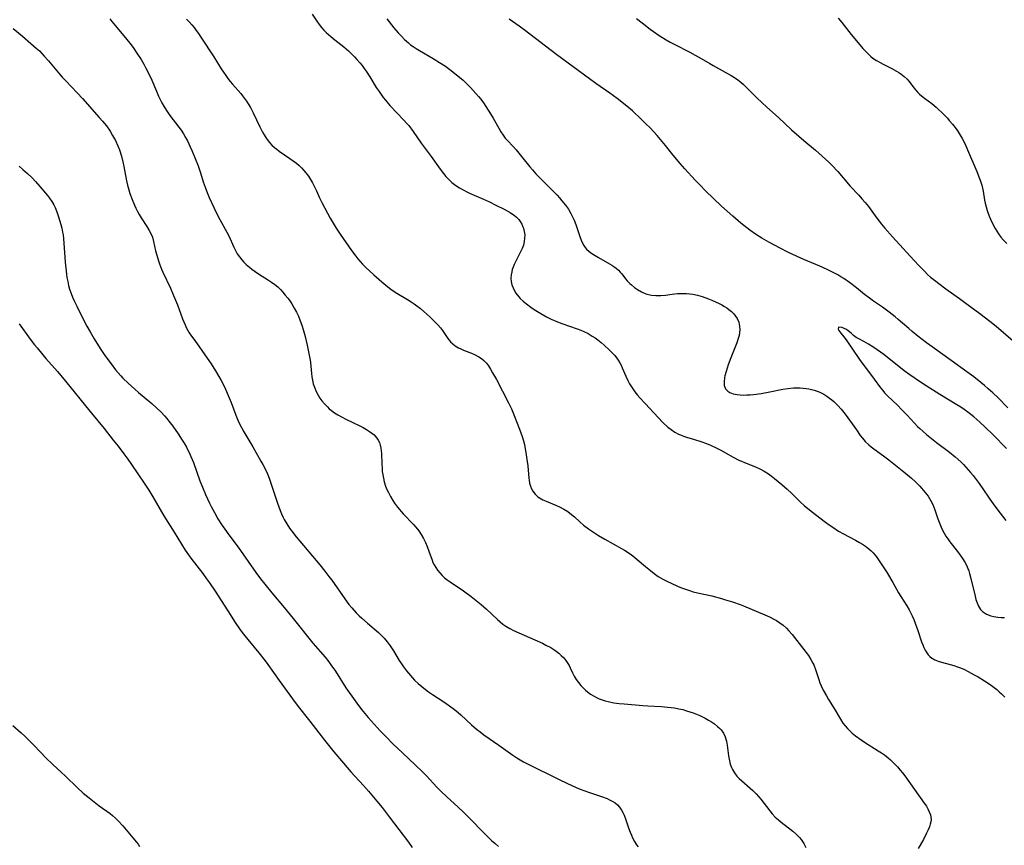
# Model space of a CAD drawing. Units: inches. Extents: x 2044595 to 2049989, y 200483 to 205881.
# Drawn here: x 2045081 to 2045268, y 200955 to 201112 of the extents above; entities that cross this region are included whole.
import ezdxf

# ---------------------------------------------------------------- set-up
doc = ezdxf.new("R2010")
doc.units = ezdxf.units.IN
doc.header["$MEASUREMENT"] = 0
doc.layers.add('c_04_T14S_R18E', color=175, linetype='Continuous')

msp = doc.modelspace()

# ---------------------------------------------------------------- linework, layer by layer
at = {"layer": 'c_04_T14S_R18E'}
for points, elevation in [([(2045079.27, 200978.03), (2045080.86, 200976.63), (2045081.5, 200976.04), (2045082.13, 200975.43), (2045083.17, 200974.35), (2045084.51, 200972.93), (2045085.52, 200971.88), (2045086.84, 200970.61), (2045088.42, 200969.16), (2045089.27, 200968.36), (2045091.46, 200966.21), (2045092.65, 200965.16), (2045093.75, 200964.26), (2045094.71, 200963.51), (2045095.67, 200962.78), (2045097.76, 200961.27), (2045098.21, 200960.91), (2045098.78, 200960.41), (2045099.33, 200959.87), (2045100.16, 200958.95), (2045102.08, 200956.71), (2045102.75, 200955.87), (2045103.04, 200955.48), (2045103.35, 200955.01)], 1052), ([(2045138.43, 200975.2), (2045140.23, 200972.98), (2045142.03, 200970.84), (2045143.46, 200969.21), (2045145.85, 200966.6), (2045146.78, 200965.56), (2045148.39, 200963.65), (2045149.37, 200962.43), (2045150.73, 200960.69), (2045154.37, 200955.85), (2045155.08, 200954.86)], 1050)]:
    msp.add_lwpolyline(points, dxfattribs=dict(at, elevation=elevation))
for points in [[(2045097.69, 201112.15, 1044), (2045098.08, 201111.66, 1044), (2045100.35, 201108.93, 1044), (2045101.46, 201107.52, 1044), (2045102.1, 201106.67, 1044), (2045102.84, 201105.61, 1044), (2045103.61, 201104.42, 1044), (2045104.14, 201103.51, 1044), (2045104.48, 201102.9, 1044), (2045105.05, 201101.8, 1044), (2045105.65, 201100.48, 1044), (2045106.54, 201098.38, 1044), (2045106.94, 201097.47, 1044), (2045107.25, 201096.82, 1044), (2045107.59, 201096.18, 1044), (2045108.03, 201095.41, 1044), (2045108.71, 201094.37, 1044), (2045109.11, 201093.82, 1044), (2045110.81, 201091.56, 1044), (2045111.2, 201091.02, 1044), (2045111.65, 201090.34, 1044), (2045112.07, 201089.63, 1044), (2045112.41, 201089, 1044), (2045112.97, 201087.82, 1044), (2045113.3, 201087.04, 1044), (2045114.44, 201084.23, 1044), (2045114.92, 201082.92, 1044), (2045115.44, 201081.22, 1044), (2045115.76, 201080.21, 1044), (2045116.04, 201079.47, 1044), (2045116.56, 201078.24, 1044), (2045117.49, 201076.2, 1044), (2045118.06, 201075.01, 1044), (2045118.55, 201074.06, 1044), (2045119.9, 201071.65, 1044), (2045120.27, 201070.92, 1044), (2045121.22, 201068.77, 1044), (2045121.58, 201068.06, 1044), (2045121.87, 201067.56, 1044), (2045122.28, 201066.95, 1044), (2045122.73, 201066.38, 1044), (2045123.14, 201065.93, 1044), (2045123.58, 201065.51, 1044), (2045124.2, 201064.97, 1044), (2045124.62, 201064.64, 1044), (2045125.27, 201064.18, 1044), (2045125.94, 201063.73, 1044), (2045127.82, 201062.55, 1044), (2045128.41, 201062.15, 1044), (2045128.99, 201061.73, 1044), (2045129.57, 201061.25, 1044), (2045130.09, 201060.75, 1044), (2045130.56, 201060.24, 1044), (2045131.01, 201059.71, 1044), (2045131.46, 201059.12, 1044), (2045131.86, 201058.58, 1044), (2045132.24, 201058.03, 1044), (2045132.72, 201057.24, 1044), (2045133.16, 201056.43, 1044), (2045133.51, 201055.69, 1044), (2045133.85, 201054.84, 1044), (2045134.15, 201053.96, 1044), (2045134.39, 201053.17, 1044), (2045134.76, 201051.82, 1044), (2045135.16, 201050.17, 1044), (2045135.37, 201049.22, 1044), (2045135.55, 201048.29, 1044), (2045135.7, 201047.36, 1044), (2045135.76, 201046.9, 1044), (2045135.96, 201044.79, 1044), (2045136.04, 201044.17, 1044), (2045136.15, 201043.54, 1044), (2045136.31, 201042.86, 1044), (2045136.52, 201042.21, 1044), (2045136.85, 201041.41, 1044), (2045137.24, 201040.69, 1044), (2045137.59, 201040.16, 1044), (2045137.97, 201039.65, 1044), (2045138.47, 201039.04, 1044), (2045139.02, 201038.46, 1044), (2045139.36, 201038.14, 1044), (2045139.75, 201037.81, 1044), (2045140.37, 201037.37, 1044), (2045141.01, 201036.96, 1044), (2045141.8, 201036.51, 1044), (2045142.52, 201036.14, 1044), (2045145.16, 201034.88, 1044), (2045145.76, 201034.58, 1044), (2045146.41, 201034.21, 1044), (2045147.02, 201033.82, 1044), (2045147.45, 201033.5, 1044), (2045147.85, 201033.16, 1044), (2045148.41, 201032.54, 1044), (2045148.67, 201032.14, 1044), (2045148.88, 201031.72, 1044), (2045149.05, 201031.19, 1044), (2045149.16, 201030.64, 1044), (2045149.22, 201030.12, 1044), (2045149.26, 201029.61, 1044), (2045149.32, 201027.61, 1044), (2045149.37, 201026.82, 1044), (2045149.42, 201026.24, 1044), (2045149.51, 201025.59, 1044), (2045149.63, 201024.92, 1044), (2045149.79, 201024.25, 1044), (2045150.06, 201023.4, 1044), (2045150.3, 201022.81, 1044), (2045150.57, 201022.23, 1044), (2045150.96, 201021.48, 1044), (2045151.4, 201020.74, 1044), (2045151.76, 201020.21, 1044), (2045152.34, 201019.44, 1044), (2045153.39, 201018.21, 1044), (2045155.32, 201016.14, 1044), (2045155.78, 201015.62, 1044), (2045156.33, 201014.94, 1044), (2045156.83, 201014.23, 1044), (2045157.26, 201013.5, 1044), (2045157.63, 201012.73, 1044), (2045157.96, 201011.95, 1044), (2045158.28, 201011.1, 1044), (2045158.87, 201009.37, 1044), (2045159.05, 201008.93, 1044), (2045159.26, 201008.51, 1044), (2045159.56, 201007.97, 1044), (2045159.92, 201007.47, 1044), (2045160.33, 201006.97, 1044), (2045160.78, 201006.5, 1044), (2045161.26, 201006.05, 1044), (2045161.76, 201005.66, 1044), (2045162.28, 201005.28, 1044), (2045164.84, 201003.54, 1044), (2045166.29, 201002.47, 1044), (2045167.55, 201001.5, 1044), (2045168.21, 201000.96, 1044), (2045169.21, 201000.08, 1044), (2045171.29, 200998.13, 1044), (2045171.79, 200997.68, 1044), (2045172.32, 200997.25, 1044), (2045172.86, 200996.87, 1044), (2045173.67, 200996.39, 1044), (2045174.35, 200996.05, 1044), (2045178.41, 200994.27, 1044), (2045179.86, 200993.6, 1044), (2045180.5, 200993.28, 1044), (2045181.4, 200992.78, 1044), (2045182.19, 200992.27, 1044), (2045182.93, 200991.72, 1044), (2045183.42, 200991.29, 1044), (2045183.87, 200990.84, 1044), (2045184.29, 200990.33, 1044), (2045184.68, 200989.76, 1044), (2045184.9, 200989.37, 1044), (2045185.1, 200988.97, 1044), (2045185.54, 200988.01, 1044), (2045185.86, 200987.37, 1044), (2045186.23, 200986.75, 1044), (2045186.67, 200986.16, 1044), (2045187.13, 200985.62, 1044), (2045187.63, 200985.1, 1044), (2045188.02, 200984.74, 1044), (2045188.39, 200984.42, 1044), (2045188.99, 200983.96, 1044), (2045189.63, 200983.55, 1044), (2045190.11, 200983.29, 1044), (2045190.61, 200983.06, 1044), (2045191.16, 200982.86, 1044), (2045191.72, 200982.68, 1044), (2045192.33, 200982.53, 1044), (2045193.41, 200982.32, 1044), (2045194.39, 200982.2, 1044), (2045195.34, 200982.1, 1044), (2045198.87, 200981.79, 1044), (2045199.84, 200981.73, 1044), (2045202.43, 200981.6, 1044), (2045203.58, 200981.51, 1044), (2045204.26, 200981.44, 1044), (2045204.94, 200981.35, 1044), (2045205.76, 200981.19, 1044), (2045206.47, 200981.02, 1044), (2045207.21, 200980.81, 1044), (2045208.47, 200980.39, 1044), (2045209.69, 200979.89, 1044), (2045210.73, 200979.39, 1044), (2045211.39, 200979.03, 1044), (2045211.92, 200978.71, 1044), (2045212.53, 200978.3, 1044), (2045213.1, 200977.84, 1044), (2045213.53, 200977.42, 1044), (2045213.74, 200977.17, 1044), (2045214.19, 200976.52, 1044), (2045214.53, 200975.82, 1044), (2045214.78, 200975.04, 1044), (2045214.93, 200974.25, 1044), (2045215.16, 200972.27, 1044), (2045215.33, 200971.32, 1044), (2045215.5, 200970.68, 1044), (2045215.72, 200970.06, 1044), (2045215.91, 200969.66, 1044), (2045216.29, 200969.01, 1044), (2045216.76, 200968.41, 1044), (2045217.2, 200967.93, 1044), (2045217.67, 200967.47, 1044), (2045219.28, 200966.12, 1044), (2045219.79, 200965.66, 1044), (2045220.41, 200965.02, 1044), (2045220.85, 200964.53, 1044), (2045221.28, 200964.01, 1044), (2045223.02, 200961.79, 1044), (2045223.46, 200961.26, 1044), (2045224.05, 200960.63, 1044), (2045224.63, 200960.09, 1044), (2045225.14, 200959.67, 1044), (2045227.37, 200957.95, 1044), (2045228.04, 200957.36, 1044), (2045228.65, 200956.74, 1044), (2045228.98, 200956.34, 1044), (2045229.46, 200955.6, 1044), (2045229.84, 200954.82, 1044)], [(2045112.22, 201112.06, 1042), (2045112.73, 201111.54, 1042), (2045113.23, 201110.99, 1042), (2045113.67, 201110.47, 1042), (2045114.1, 201109.93, 1042), (2045114.54, 201109.33, 1042), (2045114.99, 201108.67, 1042), (2045117.42, 201104.9, 1042), (2045118.84, 201102.67, 1042), (2045119.7, 201101.36, 1042), (2045120.11, 201100.8, 1042), (2045120.54, 201100.25, 1042), (2045120.99, 201099.71, 1042), (2045122.54, 201097.94, 1042), (2045122.9, 201097.5, 1042), (2045123.62, 201096.53, 1042), (2045123.97, 201096.01, 1042), (2045124.4, 201095.28, 1042), (2045124.92, 201094.29, 1042), (2045126.17, 201091.66, 1042), (2045126.68, 201090.65, 1042), (2045126.97, 201090.13, 1042), (2045127.35, 201089.51, 1042), (2045127.56, 201089.21, 1042), (2045128, 201088.65, 1042), (2045128.45, 201088.18, 1042), (2045128.94, 201087.74, 1042), (2045129.38, 201087.39, 1042), (2045129.83, 201087.05, 1042), (2045131.88, 201085.65, 1042), (2045132.49, 201085.21, 1042), (2045133.12, 201084.73, 1042), (2045133.61, 201084.3, 1042), (2045134.08, 201083.85, 1042), (2045134.52, 201083.38, 1042), (2045134.93, 201082.89, 1042), (2045135.39, 201082.25, 1042), (2045135.8, 201081.63, 1042), (2045136.17, 201080.99, 1042), (2045136.49, 201080.4, 1042), (2045136.92, 201079.5, 1042), (2045137.52, 201078.14, 1042), (2045137.92, 201077.29, 1042), (2045138.49, 201076.17, 1042), (2045139.54, 201074.3, 1042), (2045140.67, 201072.39, 1042), (2045141.41, 201071.26, 1042), (2045143.6, 201068.14, 1042), (2045144.37, 201067.12, 1042), (2045144.79, 201066.59, 1042), (2045145.22, 201066.07, 1042), (2045145.67, 201065.57, 1042), (2045146.32, 201064.91, 1042), (2045147.83, 201063.52, 1042), (2045149.31, 201062.22, 1042), (2045150.45, 201061.28, 1042), (2045151.06, 201060.82, 1042), (2045151.68, 201060.39, 1042), (2045152.21, 201060.05, 1042), (2045154.22, 201058.88, 1042), (2045154.93, 201058.43, 1042), (2045155.47, 201058.05, 1042), (2045156, 201057.66, 1042), (2045156.67, 201057.13, 1042), (2045157.31, 201056.58, 1042), (2045158.43, 201055.57, 1042), (2045159.1, 201054.95, 1042), (2045159.54, 201054.52, 1042), (2045159.96, 201054.08, 1042), (2045160.47, 201053.47, 1042), (2045160.86, 201052.96, 1042), (2045161.88, 201051.44, 1042), (2045162.36, 201050.84, 1042), (2045162.79, 201050.44, 1042), (2045163.26, 201050.08, 1042), (2045163.89, 201049.7, 1042), (2045164.34, 201049.48, 1042), (2045164.82, 201049.27, 1042), (2045166.34, 201048.67, 1042), (2045166.95, 201048.41, 1042), (2045167.73, 201047.99, 1042), (2045168.25, 201047.65, 1042), (2045168.73, 201047.26, 1042), (2045169.2, 201046.77, 1042), (2045169.59, 201046.26, 1042), (2045169.99, 201045.63, 1042), (2045170.38, 201044.97, 1042), (2045171.09, 201043.65, 1042), (2045173.41, 201039.23, 1042), (2045173.94, 201038.11, 1042), (2045174.36, 201037.14, 1042), (2045174.92, 201035.71, 1042), (2045175.46, 201034.27, 1042), (2045175.97, 201032.83, 1042), (2045176.22, 201032.02, 1042), (2045176.4, 201031.33, 1042), (2045176.58, 201030.51, 1042), (2045176.71, 201029.8, 1042), (2045176.9, 201028.52, 1042), (2045177.04, 201027.3, 1042), (2045177.25, 201024.97, 1042), (2045177.3, 201024.58, 1042), (2045177.4, 201024, 1042), (2045177.55, 201023.45, 1042), (2045177.75, 201022.94, 1042), (2045178.02, 201022.47, 1042), (2045178.45, 201021.91, 1042), (2045178.97, 201021.43, 1042), (2045179.29, 201021.2, 1042), (2045179.89, 201020.86, 1042), (2045180.53, 201020.56, 1042), (2045182.51, 201019.75, 1042), (2045183.1, 201019.49, 1042), (2045183.91, 201019.08, 1042), (2045184.65, 201018.61, 1042), (2045185.35, 201018.07, 1042), (2045185.9, 201017.61, 1042), (2045186.94, 201016.67, 1042), (2045187.66, 201016.05, 1042), (2045188.56, 201015.36, 1042), (2045189.32, 201014.83, 1042), (2045190.51, 201014.06, 1042), (2045191.65, 201013.4, 1042), (2045194.84, 201011.63, 1042), (2045195.43, 201011.28, 1042), (2045196.12, 201010.83, 1042), (2045196.77, 201010.37, 1042), (2045197.3, 201009.96, 1042), (2045197.81, 201009.53, 1042), (2045199.41, 201008.16, 1042), (2045200.33, 201007.41, 1042), (2045201.05, 201006.86, 1042), (2045201.84, 201006.3, 1042), (2045202.79, 201005.72, 1042), (2045203.55, 201005.32, 1042), (2045204.27, 201004.99, 1042), (2045205.47, 201004.46, 1042), (2045206.22, 201004.16, 1042), (2045206.99, 201003.87, 1042), (2045207.73, 201003.62, 1042), (2045208.48, 201003.4, 1042), (2045209.25, 201003.2, 1042), (2045211.98, 201002.59, 1042), (2045213.85, 201002.09, 1042), (2045214.59, 201001.88, 1042), (2045215.9, 201001.47, 1042), (2045217.37, 201000.95, 1042), (2045218.03, 201000.69, 1042), (2045222.07, 200999, 1042), (2045222.95, 200998.61, 1042), (2045223.8, 200998.19, 1042), (2045224.26, 200997.93, 1042), (2045224.92, 200997.51, 1042), (2045225.56, 200997.02, 1042), (2045226.15, 200996.48, 1042), (2045226.65, 200995.96, 1042), (2045227.25, 200995.26, 1042), (2045229.91, 200991.83, 1042), (2045230.33, 200991.27, 1042), (2045230.79, 200990.56, 1042), (2045231.19, 200989.84, 1042), (2045231.35, 200989.49, 1042), (2045231.66, 200988.64, 1042), (2045232.29, 200986.73, 1042), (2045232.52, 200986.12, 1042), (2045232.78, 200985.52, 1042), (2045233.15, 200984.74, 1042), (2045233.75, 200983.64, 1042), (2045234.17, 200982.94, 1042), (2045235.25, 200981.23, 1042), (2045236.44, 200979.19, 1042), (2045236.9, 200978.47, 1042), (2045237.31, 200977.92, 1042), (2045237.76, 200977.41, 1042), (2045238.19, 200976.98, 1042), (2045238.65, 200976.57, 1042), (2045239.29, 200976.04, 1042), (2045240.36, 200975.25, 1042), (2045241.01, 200974.81, 1042), (2045243.59, 200973.21, 1042), (2045244.24, 200972.79, 1042), (2045244.78, 200972.41, 1042), (2045245.46, 200971.87, 1042), (2045245.92, 200971.47, 1042), (2045246.37, 200971.06, 1042), (2045246.82, 200970.61, 1042), (2045247.26, 200970.15, 1042), (2045247.79, 200969.53, 1042), (2045248.19, 200969.02, 1042), (2045248.64, 200968.42, 1042), (2045252.34, 200963.27, 1042), (2045252.74, 200962.67, 1042), (2045253.04, 200962.17, 1042), (2045253.3, 200961.61, 1042), (2045253.5, 200961.06, 1042), (2045253.59, 200960.61, 1042), (2045253.62, 200960.15, 1042), (2045253.58, 200959.72, 1042), (2045253.49, 200959.27, 1042), (2045253.32, 200958.74, 1042), (2045253.09, 200958.2, 1042), (2045252.78, 200957.54, 1042), (2045252.17, 200956.39, 1042), (2045251.17, 200954.64, 1042)], [(2045136.1, 201113.01, 1040), (2045137, 201111.7, 1040), (2045137.43, 201111.09, 1040), (2045137.91, 201110.48, 1040), (2045138.34, 201109.99, 1040), (2045138.79, 201109.53, 1040), (2045139.62, 201108.77, 1040), (2045140.39, 201108.14, 1040), (2045142.09, 201106.81, 1040), (2045142.98, 201106.05, 1040), (2045143.67, 201105.41, 1040), (2045144.14, 201104.94, 1040), (2045144.6, 201104.45, 1040), (2045145.15, 201103.81, 1040), (2045145.57, 201103.28, 1040), (2045145.97, 201102.74, 1040), (2045146.36, 201102.18, 1040), (2045147.04, 201101.12, 1040), (2045148.27, 201099.12, 1040), (2045148.8, 201098.33, 1040), (2045149.6, 201097.22, 1040), (2045150.01, 201096.72, 1040), (2045150.88, 201095.71, 1040), (2045153.52, 201092.93, 1040), (2045154.05, 201092.35, 1040), (2045154.45, 201091.86, 1040), (2045155.26, 201090.77, 1040), (2045156.82, 201088.51, 1040), (2045158.68, 201086.01, 1040), (2045160.42, 201083.59, 1040), (2045161.03, 201082.79, 1040), (2045161.5, 201082.24, 1040), (2045161.99, 201081.71, 1040), (2045162.65, 201081.09, 1040), (2045163.37, 201080.52, 1040), (2045164.08, 201080.04, 1040), (2045164.77, 201079.65, 1040), (2045165.48, 201079.29, 1040), (2045165.98, 201079.05, 1040), (2045168.61, 201077.91, 1040), (2045169.76, 201077.38, 1040), (2045170.96, 201076.8, 1040), (2045172.55, 201076, 1040), (2045173.7, 201075.36, 1040), (2045173.98, 201075.19, 1040), (2045174.46, 201074.86, 1040), (2045174.9, 201074.49, 1040), (2045175.32, 201074.05, 1040), (2045175.6, 201073.69, 1040), (2045175.9, 201073.19, 1040), (2045176.14, 201072.67, 1040), (2045176.24, 201072.38, 1040), (2045176.39, 201071.77, 1040), (2045176.46, 201071.15, 1040), (2045176.45, 201070.5, 1040), (2045176.37, 201069.86, 1040), (2045176.21, 201069.16, 1040), (2045175.99, 201068.53, 1040), (2045175.63, 201067.76, 1040), (2045174.7, 201066.03, 1040), (2045174.46, 201065.51, 1040), (2045174.26, 201064.99, 1040), (2045174.11, 201064.56, 1040), (2045174, 201064.12, 1040), (2045173.9, 201063.52, 1040), (2045173.86, 201062.93, 1040), (2045173.9, 201062.28, 1040), (2045174.04, 201061.66, 1040), (2045174.26, 201061.06, 1040), (2045174.38, 201060.79, 1040), (2045174.81, 201060.07, 1040), (2045175.34, 201059.38, 1040), (2045175.62, 201059.08, 1040), (2045176.17, 201058.54, 1040), (2045176.78, 201058.03, 1040), (2045177.61, 201057.42, 1040), (2045178.28, 201056.99, 1040), (2045179.24, 201056.39, 1040), (2045180.63, 201055.58, 1040), (2045181.46, 201055.15, 1040), (2045182.67, 201054.62, 1040), (2045183.51, 201054.29, 1040), (2045186.45, 201053.29, 1040), (2045187.14, 201053.02, 1040), (2045187.69, 201052.79, 1040), (2045188.51, 201052.38, 1040), (2045189.3, 201051.92, 1040), (2045189.83, 201051.56, 1040), (2045190.35, 201051.18, 1040), (2045190.96, 201050.7, 1040), (2045191.55, 201050.2, 1040), (2045192.5, 201049.33, 1040), (2045193.21, 201048.6, 1040), (2045193.55, 201048.22, 1040), (2045193.87, 201047.82, 1040), (2045194.22, 201047.34, 1040), (2045194.53, 201046.83, 1040), (2045194.78, 201046.37, 1040), (2045195, 201045.89, 1040), (2045195.69, 201044.28, 1040), (2045196.06, 201043.5, 1040), (2045196.39, 201042.88, 1040), (2045196.76, 201042.28, 1040), (2045197.12, 201041.74, 1040), (2045197.4, 201041.35, 1040), (2045197.89, 201040.73, 1040), (2045198.4, 201040.13, 1040), (2045199.34, 201039.1, 1040), (2045202.72, 201035.53, 1040), (2045203.67, 201034.65, 1040), (2045204.28, 201034.16, 1040), (2045204.95, 201033.71, 1040), (2045205.66, 201033.33, 1040), (2045206.03, 201033.17, 1040), (2045206.62, 201032.95, 1040), (2045207.21, 201032.75, 1040), (2045208.73, 201032.3, 1040), (2045209.92, 201031.91, 1040), (2045210.96, 201031.53, 1040), (2045211.72, 201031.22, 1040), (2045212.98, 201030.62, 1040), (2045213.68, 201030.26, 1040), (2045216.08, 201028.93, 1040), (2045217.14, 201028.38, 1040), (2045217.63, 201028.15, 1040), (2045218.2, 201027.9, 1040), (2045220.31, 201027.08, 1040), (2045221.14, 201026.7, 1040), (2045221.95, 201026.26, 1040), (2045222.73, 201025.78, 1040), (2045223.25, 201025.4, 1040), (2045223.91, 201024.88, 1040), (2045225.29, 201023.76, 1040), (2045226.31, 201022.89, 1040), (2045227.2, 201022.02, 1040)], [(2045150.3, 201112.15, 1038), (2045151.62, 201110.44, 1038), (2045152.46, 201109.49, 1038), (2045153.07, 201108.85, 1038), (2045153.66, 201108.24, 1038), (2045154.39, 201107.57, 1038), (2045154.8, 201107.23, 1038), (2045155.31, 201106.86, 1038), (2045155.88, 201106.49, 1038), (2045156.47, 201106.13, 1038), (2045159.08, 201104.58, 1038), (2045160.31, 201103.85, 1038), (2045161.41, 201103.13, 1038), (2045161.98, 201102.73, 1038), (2045162.48, 201102.34, 1038), (2045164.75, 201100.47, 1038), (2045165.28, 201100, 1038), (2045165.73, 201099.55, 1038), (2045166.17, 201099.08, 1038), (2045167.7, 201097.39, 1038), (2045168.11, 201096.89, 1038), (2045168.61, 201096.21, 1038), (2045169.08, 201095.49, 1038), (2045169.96, 201094.1, 1038), (2045170.45, 201093.3, 1038), (2045171.55, 201091.36, 1038), (2045171.95, 201090.69, 1038), (2045172.38, 201090.03, 1038), (2045172.77, 201089.51, 1038), (2045173.17, 201089.04, 1038), (2045174.25, 201087.89, 1038), (2045174.82, 201087.25, 1038), (2045175.85, 201086.01, 1038), (2045177.41, 201084.05, 1038), (2045177.92, 201083.45, 1038), (2045178.61, 201082.71, 1038), (2045182.61, 201078.65, 1038), (2045183.05, 201078.18, 1038), (2045183.54, 201077.61, 1038), (2045184.22, 201076.74, 1038), (2045184.76, 201075.98, 1038), (2045185.24, 201075.19, 1038), (2045185.56, 201074.57, 1038), (2045185.85, 201073.94, 1038), (2045186.18, 201073.07, 1038), (2045186.98, 201070.64, 1038), (2045187.3, 201069.83, 1038), (2045187.68, 201069.1, 1038), (2045187.94, 201068.73, 1038), (2045188.22, 201068.39, 1038), (2045188.69, 201067.97, 1038), (2045189.22, 201067.59, 1038), (2045190.46, 201066.83, 1038), (2045192.59, 201065.65, 1038), (2045192.99, 201065.41, 1038), (2045193.41, 201065.13, 1038), (2045193.86, 201064.78, 1038), (2045194.28, 201064.41, 1038), (2045194.6, 201064.07, 1038), (2045194.9, 201063.72, 1038), (2045195.61, 201062.81, 1038), (2045195.94, 201062.42, 1038), (2045196.42, 201061.92, 1038), (2045196.73, 201061.63, 1038), (2045197.29, 201061.16, 1038), (2045197.89, 201060.74, 1038), (2045198.65, 201060.29, 1038), (2045199.45, 201059.94, 1038), (2045199.74, 201059.85, 1038), (2045200.53, 201059.68, 1038), (2045201.35, 201059.6, 1038), (2045202.31, 201059.62, 1038), (2045203.2, 201059.71, 1038), (2045204.45, 201059.89, 1038), (2045204.98, 201059.95, 1038), (2045205.51, 201059.99, 1038), (2045206.1, 201060.02, 1038), (2045206.68, 201060.02, 1038), (2045207.19, 201060, 1038), (2045207.81, 201059.95, 1038), (2045208.42, 201059.86, 1038), (2045209.3, 201059.68, 1038), (2045210.16, 201059.43, 1038), (2045211.36, 201059, 1038), (2045211.99, 201058.74, 1038), (2045212.7, 201058.43, 1038), (2045213.39, 201058.1, 1038), (2045213.9, 201057.83, 1038), (2045214.39, 201057.54, 1038), (2045214.83, 201057.27, 1038), (2045215.25, 201056.97, 1038), (2045215.72, 201056.59, 1038), (2045216.15, 201056.17, 1038), (2045216.52, 201055.71, 1038), (2045216.79, 201055.25, 1038), (2045217.1, 201054.54, 1038), (2045217.27, 201053.77, 1038), (2045217.31, 201053.17, 1038), (2045217.27, 201052.62, 1038), (2045217.17, 201052.04, 1038), (2045217.02, 201051.46, 1038), (2045216.75, 201050.65, 1038), (2045215.61, 201047.8, 1038), (2045215.12, 201046.48, 1038), (2045214.9, 201045.84, 1038), (2045214.71, 201045.21, 1038), (2045214.49, 201044.35, 1038), (2045214.42, 201043.98, 1038), (2045214.34, 201043.24, 1038), (2045214.37, 201042.56, 1038), (2045214.46, 201042.23, 1038), (2045214.6, 201041.93, 1038), (2045215.04, 201041.45, 1038), (2045215.39, 201041.23, 1038), (2045216.04, 201040.97, 1038), (2045216.78, 201040.81, 1038), (2045217.41, 201040.75, 1038), (2045218.01, 201040.73, 1038), (2045218.64, 201040.75, 1038), (2045219.28, 201040.79, 1038), (2045219.94, 201040.85, 1038), (2045221.35, 201041.04, 1038), (2045223.03, 201041.33, 1038), (2045225.51, 201041.82, 1038), (2045226.4, 201041.96, 1038), (2045227.5, 201042.07, 1038), (2045228.16, 201042.1, 1038), (2045228.76, 201042.1, 1038), (2045229.36, 201042.06, 1038), (2045229.89, 201042, 1038), (2045230.42, 201041.92, 1038), (2045230.94, 201041.8, 1038), (2045231.44, 201041.66, 1038), (2045232.21, 201041.39, 1038), (2045232.62, 201041.2, 1038), (2045233.26, 201040.87, 1038), (2045233.82, 201040.52, 1038), (2045234.36, 201040.14, 1038), (2045234.77, 201039.82, 1038), (2045235.16, 201039.49, 1038), (2045235.55, 201039.13, 1038), (2045235.92, 201038.76, 1038), (2045236.54, 201038.07, 1038), (2045237.3, 201037.11, 1038), (2045237.82, 201036.41, 1038), (2045239.44, 201034.11, 1038), (2045240.19, 201033.06, 1038), (2045240.62, 201032.52, 1038), (2045241.14, 201031.92, 1038), (2045241.82, 201031.27, 1038), (2045242.27, 201030.89, 1038), (2045242.74, 201030.54, 1038), (2045244.59, 201029.22, 1038), (2045245.6, 201028.45, 1038), (2045248.47, 201026.16, 1038), (2045249.91, 201024.95, 1038), (2045250.7, 201024.24, 1038), (2045251.47, 201023.46, 1038), (2045252.16, 201022.68, 1038), (2045252.76, 201021.91, 1038), (2045253.05, 201021.51, 1038), (2045253.34, 201021.07, 1038), (2045253.6, 201020.62, 1038), (2045253.94, 201019.94, 1038), (2045254.14, 201019.45, 1038), (2045254.33, 201018.96, 1038), (2045254.91, 201017.25, 1038), (2045255.15, 201016.6, 1038), (2045255.54, 201015.64, 1038), (2045255.81, 201015.06, 1038), (2045256.11, 201014.5, 1038), (2045256.43, 201013.97, 1038), (2045256.79, 201013.44, 1038), (2045257.22, 201012.88, 1038), (2045258.65, 201011.05, 1038), (2045259.18, 201010.34, 1038), (2045259.63, 201009.67, 1038), (2045260.05, 201008.98, 1038), (2045260.34, 201008.41, 1038), (2045260.6, 201007.82, 1038), (2045260.78, 201007.34, 1038), (2045260.94, 201006.84, 1038), (2045261.2, 201005.93, 1038), (2045261.98, 201002.57, 1038), (2045262.16, 201001.91, 1038), (2045262.38, 201001.26, 1038), (2045262.64, 201000.65, 1038), (2045263.03, 201000.03, 1038), (2045263.41, 200999.63, 1038), (2045264.18, 200999.13, 1038), (2045264.95, 200998.84, 1038), (2045265.56, 200998.69, 1038), (2045266.29, 200998.57, 1038), (2045266.92, 200998.52, 1038), (2045267.56, 200998.49, 1038)], [(2045268.23, 201038.33, 1038), (2045266.34, 201040.18, 1038), (2045265.34, 201041.13, 1038), (2045264.48, 201041.92, 1038), (2045263.8, 201042.52, 1038), (2045263.05, 201043.14, 1038), (2045261.72, 201044.18, 1038), (2045260.44, 201045.15, 1038), (2045257.45, 201047.27, 1038), (2045253.81, 201049.9, 1038), (2045252.79, 201050.66, 1038), (2045251.14, 201051.92, 1038), (2045250.02, 201052.8, 1038), (2045249.38, 201053.33, 1038), (2045247.36, 201055.08, 1038), (2045246.81, 201055.55, 1038), (2045245.68, 201056.45, 1038), (2045244.39, 201057.39, 1038), (2045242.68, 201058.57, 1038), (2045241.67, 201059.3, 1038), (2045241, 201059.83, 1038), (2045239.46, 201061.09, 1038), (2045238.17, 201062.07, 1038), (2045237.08, 201062.82, 1038), (2045236.52, 201063.17, 1038), (2045235.93, 201063.52, 1038), (2045235.32, 201063.85, 1038), (2045234.55, 201064.24, 1038), (2045233.88, 201064.56, 1038), (2045232.52, 201065.17, 1038), (2045229.45, 201066.47, 1038), (2045228.22, 201067.02, 1038), (2045226.45, 201067.85, 1038), (2045225, 201068.59, 1038), (2045222.84, 201069.75, 1038), (2045221.48, 201070.53, 1038), (2045220.31, 201071.27, 1038), (2045219.2, 201072.03, 1038), (2045218.06, 201072.89, 1038), (2045217.48, 201073.36, 1038), (2045215.97, 201074.65, 1038), (2045213.84, 201076.58, 1038), (2045212.3, 201078.04, 1038), (2045210.77, 201079.52, 1038), (2045209.69, 201080.62, 1038), (2045208.83, 201081.53, 1038), (2045206.87, 201083.64, 1038), (2045205.96, 201084.65, 1038), (2045204.63, 201086.23, 1038), (2045203.17, 201088.08, 1038), (2045202.25, 201089.22, 1038), (2045201.6, 201089.97, 1038), (2045200.27, 201091.42, 1038), (2045199.48, 201092.23, 1038), (2045198.66, 201093.03, 1038), (2045196.91, 201094.65, 1038), (2045195.89, 201095.54, 1038), (2045194.05, 201097, 1038), (2045192.66, 201098.04, 1038), (2045189.96, 201099.89, 1038), (2045188.77, 201100.73, 1038), (2045182.55, 201105.32, 1038), (2045176.37, 201110.06, 1038), (2045175.39, 201110.77, 1038), (2045173.54, 201112.05, 1038)], [(2045197.68, 201112.23, 1038), (2045198.77, 201111.37, 1038), (2045200.32, 201110.18, 1038), (2045200.93, 201109.74, 1038), (2045202.01, 201109, 1038), (2045203.35, 201108.15, 1038), (2045204.1, 201107.72, 1038), (2045204.85, 201107.31, 1038), (2045207.83, 201105.8, 1038), (2045208.83, 201105.27, 1038), (2045210, 201104.6, 1038), (2045211.6, 201103.63, 1038), (2045212.26, 201103.25, 1038), (2045215.65, 201101.41, 1038), (2045216.32, 201101.01, 1038), (2045216.96, 201100.57, 1038), (2045217.49, 201100.14, 1038), (2045218.01, 201099.68, 1038), (2045220.52, 201097.17, 1038), (2045222.42, 201095.35, 1038), (2045224.63, 201093.38, 1038), (2045227.14, 201091.1, 1038), (2045228.52, 201089.89, 1038), (2045229.49, 201089.04, 1038), (2045231.69, 201087.19, 1038), (2045232.98, 201086.08, 1038), (2045233.6, 201085.52, 1038), (2045234.2, 201084.95, 1038), (2045234.76, 201084.37, 1038), (2045235.9, 201083.13, 1038), (2045238.27, 201080.39, 1038), (2045239.9, 201078.66, 1038), (2045240.51, 201077.99, 1038), (2045241.1, 201077.3, 1038), (2045241.72, 201076.5, 1038), (2045243.32, 201074.29, 1038), (2045244.2, 201073.19, 1038), (2045244.88, 201072.39, 1038), (2045246.32, 201070.77, 1038), (2045250.37, 201066.32, 1038), (2045251.44, 201065.18, 1038), (2045252.42, 201064.18, 1038), (2045252.98, 201063.64, 1038), (2045253.55, 201063.12, 1038), (2045254.51, 201062.32, 1038), (2045255.08, 201061.87, 1038), (2045256.41, 201060.91, 1038), (2045259.04, 201059.06, 1038), (2045260.05, 201058.32, 1038), (2045262.91, 201056.19, 1038), (2045264.82, 201054.74, 1038), (2045266.02, 201053.77, 1038), (2045269.25, 201050.99, 1038)], [(2045235.98, 201112.25, 1036), (2045236.67, 201111.43, 1036), (2045238.46, 201109.18, 1036), (2045240.11, 201107.18, 1036), (2045240.7, 201106.51, 1036), (2045241.25, 201105.91, 1036), (2045241.82, 201105.34, 1036), (2045242.19, 201105.01, 1036), (2045242.6, 201104.69, 1036), (2045243.27, 201104.24, 1036), (2045243.96, 201103.83, 1036), (2045244.53, 201103.52, 1036), (2045246.06, 201102.78, 1036), (2045247.09, 201102.23, 1036), (2045247.51, 201101.97, 1036), (2045247.92, 201101.69, 1036), (2045248.53, 201101.2, 1036), (2045249.08, 201100.67, 1036), (2045249.39, 201100.32, 1036), (2045250.39, 201098.97, 1036), (2045250.66, 201098.64, 1036), (2045251.13, 201098.13, 1036), (2045251.46, 201097.83, 1036), (2045251.8, 201097.53, 1036), (2045252.39, 201097.07, 1036), (2045253.76, 201096.04, 1036), (2045254.57, 201095.37, 1036), (2045255, 201094.99, 1036), (2045255.66, 201094.37, 1036), (2045256.73, 201093.26, 1036), (2045257.09, 201092.86, 1036), (2045257.7, 201092.14, 1036), (2045258.41, 201091.23, 1036), (2045258.8, 201090.66, 1036), (2045259.17, 201090.08, 1036), (2045259.54, 201089.43, 1036), (2045260.1, 201088.32, 1036), (2045260.56, 201087.28, 1036), (2045262.31, 201083.17, 1036), (2045262.83, 201081.82, 1036), (2045263.07, 201081.14, 1036), (2045263.24, 201080.58, 1036), (2045263.39, 201080.02, 1036), (2045263.51, 201079.41, 1036), (2045263.79, 201077.74, 1036), (2045263.91, 201077.15, 1036), (2045264.08, 201076.45, 1036), (2045264.29, 201075.76, 1036), (2045264.69, 201074.68, 1036), (2045264.92, 201074.13, 1036), (2045265.31, 201073.28, 1036), (2045265.82, 201072.31, 1036), (2045266.13, 201071.81, 1036), (2045266.45, 201071.32, 1036), (2045266.9, 201070.72, 1036), (2045267.38, 201070.15, 1036), (2045267.99, 201069.51, 1036)], [(2045079.31, 201110.31, 1046), (2045081.1, 201108.85, 1046), (2045082.71, 201107.48, 1046), (2045083.7, 201106.6, 1046), (2045084.3, 201106.04, 1046), (2045085.23, 201105.08, 1046), (2045086.07, 201104.14, 1046), (2045087.93, 201101.91, 1046), (2045088.65, 201101.09, 1046), (2045089.3, 201100.38, 1046), (2045091.5, 201098.1, 1046), (2045092.5, 201097.02, 1046), (2045095.69, 201093.43, 1046), (2045096.3, 201092.72, 1046), (2045097.03, 201091.81, 1046), (2045097.72, 201090.81, 1046), (2045098.22, 201090.01, 1046), (2045098.76, 201089.02, 1046), (2045099.2, 201088.06, 1046), (2045099.51, 201087.25, 1046), (2045099.89, 201086.08, 1046), (2045100.16, 201085.01, 1046), (2045100.35, 201084.11, 1046), (2045100.87, 201081.41, 1046), (2045101.05, 201080.59, 1046), (2045101.3, 201079.67, 1046), (2045101.5, 201079, 1046), (2045101.91, 201077.82, 1046), (2045102.35, 201076.75, 1046), (2045102.6, 201076.22, 1046), (2045102.93, 201075.59, 1046), (2045103.27, 201074.98, 1046), (2045103.64, 201074.38, 1046), (2045104.73, 201072.71, 1046), (2045105.17, 201071.99, 1046), (2045105.54, 201071.25, 1046), (2045105.77, 201070.69, 1046), (2045106, 201069.89, 1046), (2045106.38, 201068.13, 1046), (2045106.59, 201067.31, 1046), (2045106.92, 201066.22, 1046), (2045107.12, 201065.66, 1046), (2045107.51, 201064.65, 1046), (2045107.78, 201064.03, 1046), (2045109.21, 201060.99, 1046), (2045109.8, 201059.64, 1046), (2045110.53, 201057.84, 1046), (2045111.51, 201055.18, 1046), (2045111.97, 201054.07, 1046), (2045112.27, 201053.45, 1046), (2045112.5, 201053.01, 1046), (2045112.77, 201052.56, 1046), (2045113.19, 201051.93, 1046), (2045113.63, 201051.31, 1046), (2045114.59, 201050.01, 1046), (2045115.3, 201049.02, 1046), (2045116.91, 201046.64, 1046), (2045117.78, 201045.31, 1046), (2045118.4, 201044.26, 1046), (2045118.84, 201043.47, 1046), (2045119.43, 201042.27, 1046), (2045120.35, 201040.21, 1046), (2045120.7, 201039.32, 1046), (2045121.6, 201036.9, 1046), (2045121.85, 201036.27, 1046), (2045122.26, 201035.36, 1046), (2045122.66, 201034.56, 1046), (2045123.1, 201033.77, 1046), (2045124.83, 201030.88, 1046), (2045126.39, 201028.2, 1046), (2045126.77, 201027.52, 1046), (2045127.37, 201026.32, 1046), (2045127.75, 201025.43, 1046), (2045128, 201024.79, 1046), (2045128.4, 201023.63, 1046), (2045129.06, 201021.53, 1046), (2045129.5, 201020.21, 1046), (2045130.02, 201018.8, 1046), (2045130.29, 201018.15, 1046), (2045130.59, 201017.5, 1046), (2045130.8, 201017.1, 1046), (2045131.27, 201016.28, 1046), (2045131.8, 201015.49, 1046), (2045132.24, 201014.88, 1046), (2045133.07, 201013.82, 1046), (2045137.56, 201008.51, 1046), (2045138.52, 201007.32, 1046), (2045139.28, 201006.31, 1046), (2045139.81, 201005.58, 1046), (2045142.31, 201002.03, 1046), (2045143.09, 201001, 1046), (2045143.62, 201000.36, 1046), (2045144.48, 200999.4, 1046), (2045145.06, 200998.81, 1046), (2045145.54, 200998.35, 1046), (2045146.62, 200997.4, 1046), (2045148.68, 200995.63, 1046), (2045149.25, 200995.11, 1046), (2045149.78, 200994.56, 1046), (2045150.37, 200993.87, 1046), (2045150.9, 200993.14, 1046), (2045151.52, 200992.18, 1046), (2045152.64, 200990.31, 1046), (2045153.04, 200989.71, 1046), (2045153.46, 200989.11, 1046), (2045154.01, 200988.38, 1046), (2045154.76, 200987.48, 1046), (2045155.56, 200986.63, 1046), (2045156.21, 200985.99, 1046), (2045156.9, 200985.39, 1046), (2045157.61, 200984.82, 1046), (2045158.2, 200984.39, 1046), (2045158.93, 200983.9, 1046), (2045160.93, 200982.62, 1046), (2045162.18, 200981.76, 1046), (2045163.16, 200981.01, 1046), (2045163.83, 200980.45, 1046), (2045164.32, 200980.01, 1046), (2045166.35, 200978.12, 1046), (2045167.33, 200977.3, 1046), (2045168.01, 200976.77, 1046), (2045168.72, 200976.25, 1046), (2045171.58, 200974.28, 1046), (2045174.18, 200972.38, 1046), (2045174.99, 200971.84, 1046), (2045175.6, 200971.47, 1046), (2045176.25, 200971.11, 1046), (2045176.99, 200970.73, 1046), (2045183.01, 200967.76, 1046), (2045184.44, 200967.08, 1046), (2045186.26, 200966.25, 1046), (2045187.02, 200965.92, 1046), (2045187.68, 200965.65, 1046), (2045188.78, 200965.26, 1046), (2045191.03, 200964.53, 1046), (2045192.1, 200964.13, 1046), (2045192.59, 200963.91, 1046), (2045193.06, 200963.67, 1046), (2045193.63, 200963.31, 1046), (2045194.08, 200962.93, 1046), (2045194.48, 200962.51, 1046), (2045194.87, 200961.94, 1046), (2045195.12, 200961.46, 1046), (2045195.33, 200960.96, 1046), (2045195.65, 200960.09, 1046), (2045196.16, 200958.6, 1046), (2045196.48, 200957.73, 1046), (2045196.72, 200957.18, 1046), (2045196.96, 200956.66, 1046), (2045197.33, 200956, 1046), (2045197.72, 200955.37, 1046), (2045198.02, 200954.96, 1046)], [(2045080.44, 201084.15, 1048), (2045081.19, 201083.56, 1048), (2045082.08, 201082.79, 1048), (2045082.91, 201081.97, 1048), (2045083.56, 201081.27, 1048), (2045084.42, 201080.29, 1048), (2045085.85, 201078.58, 1048), (2045086.23, 201078.1, 1048), (2045086.67, 201077.48, 1048), (2045087.06, 201076.83, 1048), (2045087.32, 201076.31, 1048), (2045087.63, 201075.53, 1048), (2045087.9, 201074.73, 1048), (2045088.37, 201073.13, 1048), (2045088.55, 201072.4, 1048), (2045088.7, 201071.67, 1048), (2045088.8, 201071.12, 1048), (2045088.89, 201070.4, 1048), (2045088.97, 201069.57, 1048), (2045089.22, 201065.97, 1048), (2045089.38, 201064.27, 1048), (2045089.45, 201063.66, 1048), (2045089.54, 201063.06, 1048), (2045089.69, 201062.25, 1048), (2045089.85, 201061.53, 1048), (2045090.05, 201060.82, 1048), (2045090.32, 201060.01, 1048), (2045090.58, 201059.32, 1048), (2045090.9, 201058.59, 1048), (2045091.39, 201057.57, 1048), (2045091.85, 201056.66, 1048), (2045093.34, 201053.82, 1048), (2045093.96, 201052.7, 1048), (2045094.74, 201051.39, 1048), (2045095.88, 201049.58, 1048), (2045096.64, 201048.41, 1048), (2045097.47, 201047.23, 1048), (2045097.91, 201046.63, 1048), (2045098.76, 201045.54, 1048), (2045099.25, 201044.95, 1048), (2045099.75, 201044.38, 1048), (2045100.17, 201043.92, 1048), (2045101.15, 201042.97, 1048), (2045102.42, 201041.84, 1048), (2045103.12, 201041.23, 1048), (2045105.64, 201039.13, 1048), (2045106.57, 201038.3, 1048), (2045107.45, 201037.45, 1048), (2045108.05, 201036.81, 1048), (2045108.49, 201036.3, 1048), (2045108.92, 201035.79, 1048), (2045109.66, 201034.81, 1048), (2045110.65, 201033.39, 1048), (2045111.42, 201032.19, 1048), (2045111.79, 201031.6, 1048), (2045112.22, 201030.86, 1048), (2045112.52, 201030.29, 1048), (2045112.8, 201029.72, 1048), (2045113.09, 201029.07, 1048), (2045113.55, 201027.91, 1048), (2045114.8, 201024.46, 1048), (2045115.28, 201023.24, 1048), (2045115.88, 201021.83, 1048), (2045116.64, 201020.2, 1048), (2045116.94, 201019.58, 1048), (2045117.53, 201018.45, 1048), (2045118.22, 201017.26, 1048), (2045119.03, 201015.98, 1048), (2045119.52, 201015.27, 1048), (2045120.3, 201014.19, 1048), (2045122.05, 201011.83, 1048), (2045125.43, 201007.03, 1048), (2045126.3, 201005.86, 1048), (2045127.09, 201004.83, 1048), (2045128.43, 201003.17, 1048), (2045130.76, 201000.43, 1048), (2045132.53, 200998.29, 1048), (2045136.26, 200993.62, 1048), (2045138.57, 200990.97, 1048), (2045139.28, 200990.08, 1048), (2045139.68, 200989.53, 1048), (2045140.53, 200988.3, 1048), (2045142.52, 200985.17, 1048), (2045143.12, 200984.27, 1048), (2045143.62, 200983.56, 1048), (2045144.61, 200982.21, 1048), (2045145.49, 200981.05, 1048), (2045146.75, 200979.5, 1048), (2045147.86, 200978.23, 1048), (2045149.04, 200976.96, 1048), (2045150.21, 200975.76, 1048), (2045151.41, 200974.55, 1048), (2045153.23, 200972.79, 1048), (2045155.72, 200970.48, 1048), (2045157.06, 200969.19, 1048), (2045157.8, 200968.43, 1048), (2045159.8, 200966.29, 1048), (2045160.55, 200965.54, 1048), (2045161.7, 200964.45, 1048), (2045163.82, 200962.53, 1048), (2045164.84, 200961.57, 1048), (2045166.29, 200960.11, 1048), (2045168.42, 200957.89, 1048), (2045169.57, 200956.74, 1048), (2045170.19, 200956.16, 1048), (2045170.83, 200955.59, 1048), (2045171.48, 200955.04, 1048)], [(2045080.46, 201054.25, 1050), (2045082.57, 201051.35, 1050), (2045083.4, 201050.28, 1050), (2045083.87, 201049.69, 1050), (2045084.94, 201048.38, 1050), (2045085.55, 201047.67, 1050), (2045087.76, 201045.21, 1050), (2045089.29, 201043.39, 1050), (2045093.89, 201037.64, 1050), (2045096.59, 201034.35, 1050), (2045098.34, 201032.17, 1050), (2045099.26, 201031.02, 1050), (2045100.34, 201029.59, 1050), (2045101.08, 201028.57, 1050), (2045101.79, 201027.55, 1050), (2045104.21, 201023.97, 1050), (2045105.07, 201022.65, 1050), (2045105.86, 201021.39, 1050), (2045107.94, 201017.79, 1050), (2045109.89, 201014.69, 1050), (2045111.28, 201012.41, 1050), (2045111.97, 201011.31, 1050), (2045112.61, 201010.37, 1050), (2045113.04, 201009.79, 1050), (2045115.32, 201006.84, 1050), (2045116.06, 201005.85, 1050), (2045116.62, 201005.07, 1050), (2045117.69, 201003.48, 1050), (2045120.09, 200999.77, 1050), (2045121.5, 200997.55, 1050), (2045122.32, 200996.33, 1050), (2045122.8, 200995.67, 1050), (2045123.31, 200995.03, 1050), (2045123.87, 200994.33, 1050), (2045126.01, 200991.78, 1050), (2045127.2, 200990.28, 1050), (2045127.71, 200989.58, 1050), (2045129.82, 200986.54, 1050), (2045132.35, 200983.08, 1050), (2045133.46, 200981.61, 1050), (2045135.65, 200978.83, 1050), (2045138.43, 200975.2, 1050)], [(2045267.93, 201030.6, 1036), (2045265.34, 201033.25, 1036), (2045263.92, 201034.63, 1036), (2045262.87, 201035.61, 1036), (2045261.75, 201036.57, 1036), (2045260.59, 201037.48, 1036), (2045259.93, 201037.96, 1036), (2045259.27, 201038.42, 1036), (2045258.5, 201038.9, 1036), (2045255.27, 201040.86, 1036), (2045252.7, 201042.46, 1036), (2045251.63, 201043.15, 1036), (2045249.61, 201044.55, 1036), (2045248.51, 201045.35, 1036), (2045244.63, 201048.4, 1036), (2045243.41, 201049.3, 1036), (2045242.57, 201049.89, 1036), (2045241.72, 201050.41, 1036), (2045240.88, 201050.89, 1036), (2045239.9, 201051.37, 1036), (2045239.4, 201051.67, 1036), (2045238.92, 201052.06, 1036), (2045238.47, 201052.47, 1036), (2045237.89, 201052.93, 1036), (2045237.55, 201053.15, 1036), (2045237.14, 201053.36, 1036), (2045236.77, 201053.52, 1036), (2045236.03, 201053.63, 1036), (2045236.01, 201053.26, 1036), (2045236.14, 201052.98, 1036), (2045236.49, 201052.5, 1036), (2045237.07, 201051.79, 1036), (2045237.48, 201051.23, 1036), (2045240.05, 201047.5, 1036), (2045242.85, 201043.77, 1036), (2045244.02, 201042.12, 1036), (2045244.45, 201041.58, 1036), (2045244.8, 201041.17, 1036), (2045245.38, 201040.57, 1036), (2045247.29, 201038.75, 1036), (2045248.04, 201038.01, 1036), (2045249.08, 201036.91, 1036), (2045250.46, 201035.38, 1036), (2045251.06, 201034.78, 1036), (2045251.47, 201034.4, 1036), (2045252.09, 201033.84, 1036), (2045252.79, 201033.23, 1036), (2045253.7, 201032.48, 1036), (2045254.66, 201031.74, 1036), (2045257.14, 201029.87, 1036), (2045258.23, 201028.98, 1036), (2045259.26, 201028.03, 1036), (2045259.76, 201027.53, 1036), (2045260.7, 201026.53, 1036), (2045261.13, 201026.05, 1036), (2045261.65, 201025.43, 1036), (2045262.22, 201024.7, 1036), (2045262.58, 201024.21, 1036), (2045263.34, 201023.13, 1036), (2045264.78, 201020.99, 1036), (2045265.4, 201020.1, 1036), (2045266.12, 201019.13, 1036), (2045267.83, 201016.94, 1036)], [(2045227.2, 201022.02, 1040), (2045228.28, 201020.94, 1040), (2045228.84, 201020.41, 1040), (2045229.55, 201019.77, 1040), (2045230.89, 201018.67, 1040), (2045233.6, 201016.6, 1040), (2045234.29, 201016.09, 1040), (2045234.96, 201015.63, 1040), (2045236.07, 201014.92, 1040), (2045237.02, 201014.39, 1040), (2045239.28, 201013.2, 1040), (2045240.05, 201012.76, 1040), (2045240.61, 201012.41, 1040), (2045241.15, 201012.05, 1040), (2045241.82, 201011.53, 1040), (2045242.23, 201011.15, 1040), (2045242.62, 201010.76, 1040), (2045242.94, 201010.4, 1040), (2045243.24, 201010.02, 1040), (2045243.78, 201009.27, 1040), (2045245.28, 201006.95, 1040), (2045246.01, 201005.76, 1040), (2045246.38, 201005.12, 1040), (2045247.47, 201003.16, 1040), (2045247.87, 201002.49, 1040), (2045249, 201000.74, 1040), (2045249.48, 200999.93, 1040), (2045250.06, 200998.81, 1040), (2045250.36, 200998.14, 1040), (2045250.63, 200997.45, 1040), (2045251.14, 200996.03, 1040), (2045251.84, 200993.87, 1040), (2045252.04, 200993.33, 1040), (2045252.26, 200992.79, 1040), (2045252.52, 200992.28, 1040), (2045252.81, 200991.79, 1040), (2045253.08, 200991.42, 1040), (2045253.4, 200991.09, 1040), (2045253.76, 200990.79, 1040), (2045254, 200990.64, 1040), (2045254.32, 200990.46, 1040), (2045254.95, 200990.21, 1040), (2045255.63, 200990, 1040), (2045257.26, 200989.57, 1040), (2045257.94, 200989.37, 1040), (2045258.63, 200989.15, 1040), (2045259.21, 200988.93, 1040), (2045259.95, 200988.63, 1040), (2045260.67, 200988.28, 1040), (2045261.84, 200987.65, 1040), (2045262.59, 200987.21, 1040), (2045263.76, 200986.48, 1040), (2045264.84, 200985.77, 1040), (2045265.33, 200985.42, 1040), (2045266.11, 200984.82, 1040), (2045266.58, 200984.42, 1040), (2045267.03, 200984, 1040), (2045267.64, 200983.38, 1040)]]:
    msp.add_polyline3d(points, dxfattribs=at)

doc.saveas('drawing.dxf')
